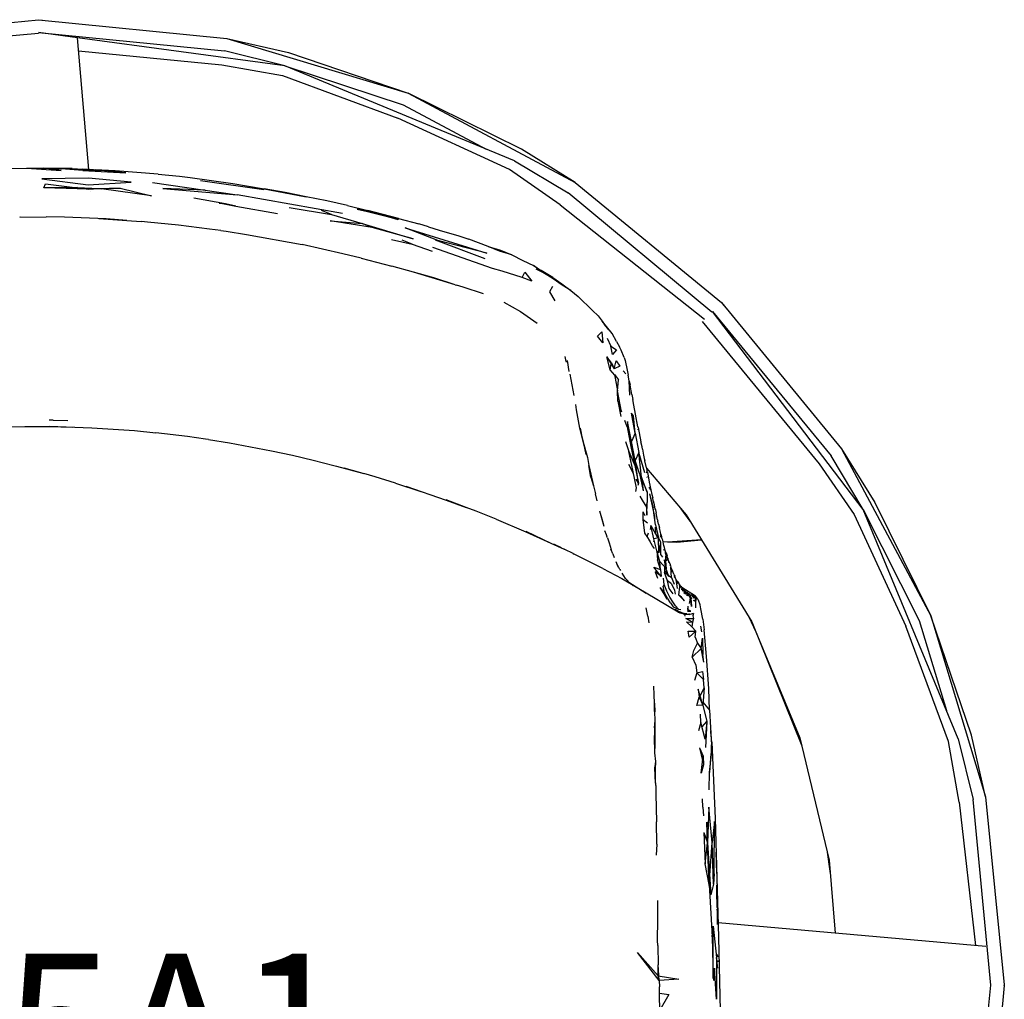
# Model space of a CAD drawing. Units: millimetres. Extents: x -1664 to 1664, y -373 to 373.
# Drawn here: x -1342 to -1008, y 41 to 373 of the extents above; entities that cross this region are included whole.
import ezdxf
from ezdxf.enums import TextEntityAlignment as Align

# ---------------------------------------------------------------- set-up
doc = ezdxf.new("R2010")
doc.units = ezdxf.units.MM
doc.layers.add('Product Code', color=7, linetype='Continuous')
doc.layers.add('SEATING', color=7, linetype='Continuous')
doc.styles.add('arial', font='arial.ttf')

# ---------------------------------------------------------------- blocks, each defined once
blk = doc.blocks.new('GC5A1')
at = {"layer": 'SEATING'}
for p, q in [((-63.89, 648.75), (0, 655.09)), ((0, 655.09), (1.31, 654.91)), ((0, 655.04), (63.89, 648.75)), ((0, 650.42), (-63.06, 644.57)), ((0, 650.78), (63.06, 644.57)), ((13.15, 648.97), (0, 650.78)), ((83.57, 639.42), (13.15, 648.97)), ((17.07, 604.24), (13.15, 648.97)), ((63.89, 648.75), (84.77, 643.92)), ((63.89, 648.75), (125.33, 630.11)), ((13.54, 644.56), (62.11, 639.78)), ((83.57, 639.42), (63.06, 644.57)), ((84.77, 643.92), (125.33, 630.11)), ((62.11, 639.78), (82.69, 636.13)), ((83.57, 639.42), (123.7, 626.18)), ((161.44, 607.17), (83.57, 639.42)), ((82.69, 636.13), (121.83, 621.66)), ((125.33, 630.11), (181.95, 599.85)), ((163.77, 611.2), (125.33, 630.11)), ((123.7, 626.18), (151.79, 611.17)), ((159.74, 604.22), (121.83, 621.66)), ((181.95, 599.85), (163.77, 611.2)), ((-15.15, 604.47), (-4.11, 604.69)), ((-4.11, 604.69), (1.77, 604.71)), ((-4.11, 604.69), (7.63, 603.94)), ((7.63, 603.94), (1.77, 604.71)), ((11.33, 604.55), (1.77, 604.71)), ((1.77, 604.71), (7.65, 604.54)), ((7.65, 604.54), (11.33, 604.55)), ((14.98, 603.94), (7.65, 604.54)), ((11.33, 604.55), (15.02, 604.34)), ((161.44, 607.17), (179.58, 596.31)), ((16.92, 601.32), (1.13, 601.14)), ((1.13, 601.14), (16.82, 599.07)), ((14.98, 603.94), (15.01, 604.3)), ((18.69, 604.18), (14.98, 603.94)), ((14.98, 603.94), (29.61, 603.14)), ((26, 603.81), (14.98, 603.94)), ((15.01, 604.3), (17.07, 604.24)), ((17.07, 604.24), (15.02, 604.34)), ((31.39, 599.92), (16.92, 601.32)), ((18.47, 604.17), (17.07, 604.24)), ((29.61, 603.14), (18.69, 604.18)), ((26, 603.81), (19.22, 604.13)), ((33.3, 603.29), (26, 603.81)), ((26, 603.81), (29.61, 603.14)), ((40.57, 602.65), (33.3, 603.29)), ((40.57, 602.65), (47.84, 601.97)), ((47.84, 601.97), (51.43, 601.53)), ((51.43, 601.53), (65.84, 599.48)), ((176.87, 592.24), (159.74, 604.22)), ((1.73, 598.01), (2.35, 599.43)), ((13.18, 598.16), (1.73, 598.01)), ((16.77, 597.56), (1.73, 598.01)), ((2.35, 599.43), (12.25, 598.14)), ((13.18, 598.16), (16.77, 597.56)), ((13.18, 598.16), (20.39, 597.85)), ((27.62, 597.93), (16.77, 597.56)), ((16.77, 597.56), (20.39, 597.85)), ((16.82, 599.07), (31.39, 599.92)), ((20.39, 597.85), (27.62, 597.93)), ((20.39, 597.85), (21.18, 597.71)), ((27.62, 597.93), (38.26, 595.36)), ((38.67, 599.85), (67.4, 595.7)), ((56.55, 597.27), (42.11, 597.82)), ((42.11, 597.82), (67.4, 595.7)), ((76.37, 597.34), (54.89, 600.4)), ((65.84, 599.48), (76.56, 597.73)), ((181.95, 599.85), (231.61, 559.15)), ((17.72, 596.82), (17.72, 596.75)), ((38.26, 595.36), (21.36, 597.72)), ((63.36, 592.66), (52.68, 594.53)), ((103.11, 589.3), (67.4, 595.7)), ((83.67, 596.43), (76.56, 597.73)), ((76.56, 597.73), (90.75, 595.04)), ((90.75, 595.04), (83.67, 596.43)), ((97.76, 593.65), (90.75, 595.04)), ((228.31, 555.85), (179.58, 596.31)), ((61.29, 592.87), (61.78, 592.81)), ((61.78, 592.81), (66.84, 591.79)), ((66.84, 591.79), (63.36, 592.66)), ((66.84, 591.79), (81.04, 589.34)), ((85.03, 591.43), (99.31, 589.02)), ((104.75, 592.08), (97.76, 593.65)), ((104.75, 592.08), (111.7, 590.4)), ((176.87, 592.24), (225.9, 553.45)), ((-6.34, 588.18), (-6.3, 588.18)), ((-6.31, 588.15), (2.57, 588.18)), ((8.75, 588.04), (2.57, 588.18)), ((22.87, 587.58), (8.75, 588.04)), ((99.31, 589.02), (95.9, 590.36)), ((99.31, 589.02), (109.74, 585.97)), ((121.81, 587.26), (108, 590.78)), ((108, 590.78), (122.1, 587.63)), ((122.1, 587.63), (111.7, 590.4)), ((111.7, 590.4), (121.81, 587.26)), ((121.81, 587.26), (117.21, 588.77)), ((20.48, 587.66), (29.91, 587.02)), ((29.91, 587.02), (22.87, 587.58)), ((29.91, 587.02), (34.83, 586.68)), ((35.93, 586.56), (34.83, 586.68)), ((36.94, 586.45), (35.93, 586.56)), ((47.46, 585.38), (36.94, 586.45)), ((57.98, 584.05), (47.46, 585.38)), ((98.89, 586.88), (109.74, 585.97)), ((113.11, 584.55), (98.89, 586.88)), ((113.11, 584.55), (109.74, 585.97)), ((109.74, 585.97), (127.05, 580.8)), ((127.05, 580.8), (113.11, 584.55)), ((122.1, 587.63), (121.81, 587.26)), ((122.1, 587.63), (128.94, 585.82)), ((124.34, 584.44), (152.05, 575.93)), ((135.45, 580.17), (124.34, 584.44)), ((132.28, 584.77), (128.94, 585.82)), ((132.28, 584.77), (135.81, 583.73)), ((61.85, 583.55), (57.98, 584.05)), ((61.85, 583.55), (63.57, 583.3)), ((63.57, 583.3), (70.52, 582.21)), ((70.52, 582.21), (89.38, 578.77)), ((135.81, 583.73), (142.54, 581.73)), ((142.54, 581.73), (145.87, 580.6)), ((103.19, 575.63), (89.38, 578.77)), ((119.67, 580.53), (126.68, 578.94)), ((126.68, 578.94), (123.27, 580.31)), ((126.68, 578.94), (133.49, 576.61)), ((153.94, 570.64), (133.73, 577.77)), ((134.45, 580.42), (151.34, 574.05)), ((152.05, 575.93), (134.45, 580.42)), ((152.49, 578.19), (145.87, 580.6)), ((156.36, 576.57), (152.49, 578.19)), ((152.49, 578.19), (156.63, 576.93)), ((109.37, 574.19), (103.19, 575.63)), ((160.46, 575.35), (156.36, 576.57)), ((156.63, 576.93), (160.46, 575.35)), ((160.46, 575.35), (164.27, 573.4)), ((109.37, 574.19), (119.79, 571.51)), ((127.18, 569.41), (119.79, 571.51)), ((164.27, 573.4), (167.86, 571.68)), ((167.86, 571.68), (170.47, 570.01)), ((171.22, 569.26), (167.86, 571.68)), ((134.04, 567.51), (127.18, 569.41)), ((141.32, 565.14), (127.18, 569.41)), ((157.26, 569.74), (153.94, 570.64)), ((163.99, 567.62), (157.26, 569.74)), ((163.99, 567.62), (164.95, 569.47)), ((164.95, 569.47), (167.34, 566.41)), ((171.22, 569.26), (168.77, 570.43)), ((170.47, 570.01), (170.02, 570.12)), ((174.41, 567.65), (170.47, 570.01)), ((170.47, 570.01), (171.22, 569.26)), ((171.22, 569.26), (174.41, 567.65)), ((174.52, 567.16), (171.22, 569.26)), ((141.32, 565.14), (134.04, 567.51)), ((141.32, 565.14), (141.71, 565.02)), ((143.97, 564.34), (141.71, 565.02)), ((167.34, 566.41), (163.99, 567.62)), ((174.35, 564.55), (173.27, 562.78)), ((174.41, 567.65), (177.43, 565.53)), ((177.62, 565.01), (174.52, 567.16)), ((177.43, 565.53), (180.52, 563.26)), ((180.52, 563.26), (177.62, 565.01)), ((150.85, 562.06), (143.97, 564.34)), ((173.27, 562.78), (175.07, 559.73)), ((180.52, 563.26), (182.99, 561.21)), ((187.89, 556.43), (182.99, 561.21)), ((157.75, 559.22), (163.49, 556.04)), ((231.58, 559.12), (272.31, 509.49)), ((231.61, 559.15), (232.41, 558.1)), ((163.49, 556.04), (169.15, 552.15)), ((187.89, 556.43), (189.82, 554.59)), ((189.82, 554.59), (191.2, 552.76)), ((228.57, 556.11), (268.77, 507.13)), ((279.62, 488.98), (228.57, 556.11)), ((191.2, 552.76), (191.92, 551.74)), ((194.51, 548.59), (191.2, 552.76)), ((193.36, 549.91), (191.92, 551.74)), ((225.11, 552.65), (264.7, 504.41)), ((189.62, 547.71), (191.08, 549.24)), ((191.36, 545.51), (189.62, 547.71)), ((191.08, 549.24), (191.36, 545.51)), ((194.51, 548.59), (193.36, 549.91)), ((196.03, 545.95), (194.51, 548.59)), ((192.84, 547.01), (194.12, 544.38)), ((194.12, 544.38), (195.98, 543.04)), ((194.7, 541.46), (194.12, 544.38)), ((196.03, 545.95), (197.08, 544.07)), ((195.98, 543.04), (194.7, 541.46)), ((197.62, 543.03), (197.08, 544.07)), ((198.65, 540.52), (197.62, 543.03)), ((178.99, 539.18), (178.65, 540.79)), ((178.99, 539.18), (179.02, 539.05)), ((179.06, 538.9), (179.02, 539.05)), ((180.01, 535.77), (179.36, 539.5)), ((194.34, 538.69), (192.72, 540.67)), ((193.83, 536.33), (192.72, 540.67)), ((192.72, 540.67), (195.23, 536.67)), ((193.83, 536.33), (194.24, 538.24)), ((194.34, 538.69), (195.23, 536.67)), ((195.23, 536.67), (195.84, 539.33)), ((195.84, 539.33), (197.18, 537.59)), ((198.65, 540.52), (198.97, 539.51)), ((198.97, 539.51), (199.68, 536.15)), ((181.7, 527.56), (180.29, 534.83)), ((195.39, 534.48), (193.83, 536.33)), ((197.18, 537.59), (195.23, 536.67)), ((195.35, 534.69), (196.7, 532.93)), ((195.35, 534.69), (196.35, 529.22)), ((199.17, 534.92), (198.23, 535.97)), ((199.68, 536.15), (200.02, 534.53)), ((200.32, 532.62), (200.02, 534.53)), ((196.35, 529.22), (196.7, 532.93)), ((200.5, 527.73), (200.32, 532.62)), ((200.33, 532.41), (200.65, 531.18)), ((200.96, 529.14), (200.65, 531.18)), ((196.51, 525.71), (196.35, 529.22)), ((197.65, 522.1), (196.35, 529.22)), ((201.25, 527.95), (200.96, 529.14)), ((201.25, 527.95), (201.45, 526.84)), ((182.46, 522.77), (182.17, 524.55)), ((196.51, 525.71), (197.65, 522.1)), ((196.51, 525.71), (197.49, 520.43)), ((201.45, 526.84), (201.57, 526.23)), ((201.87, 524.29), (201.57, 526.23)), ((183.62, 516.55), (182.46, 522.77)), ((202.34, 514.83), (201.04, 521.65)), ((201.8, 520.73), (201.04, 521.65)), ((202.44, 521.31), (201.87, 524.29)), ((203.27, 516.98), (202.44, 521.31)), ((4.89, 519.22), (3.54, 519.24)), ((4.89, 519.22), (9.97, 519.13)), ((199.63, 516.96), (198.85, 519.14)), ((199.79, 518.8), (199.63, 516.96)), ((201.08, 512.04), (199.79, 518.8)), ((202.34, 514.83), (201.8, 520.73)), ((-15.54, 516.82), (-4.64, 517.08)), ((-4.64, 517.08), (3.53, 517.07)), ((3.53, 517.18), (18.07, 516.65)), ((3.53, 517.07), (11.35, 516.9)), ((18.07, 516.65), (28.93, 515.95)), ((28.93, 515.95), (32.54, 515.67)), ((32.54, 515.67), (39.75, 514.95)), ((50.52, 513.67), (39.75, 514.95)), ((183.62, 516.55), (184.66, 511.77)), ((184.05, 514.81), (183.62, 516.55)), ((183.71, 516.51), (184.05, 514.81)), ((185.32, 509.68), (184.05, 514.81)), ((199.63, 516.96), (200.92, 510.27)), ((202.34, 514.83), (201.08, 512.04)), ((202.34, 514.83), (203.63, 508.3)), ((203.26, 516.05), (203.22, 516.15)), ((203.27, 516.98), (203.26, 516.83)), ((203.26, 516.83), (203.32, 516.74)), ((203.32, 516.74), (204.27, 511.93)), ((56.57, 512.82), (50.52, 513.67)), ((57.67, 512.65), (56.57, 512.82)), ((57.67, 512.65), (64.8, 511.53)), ((64.8, 511.53), (71.92, 510.23)), ((184.66, 511.77), (186.13, 506.6)), ((199.1, 511.96), (200.23, 508.61)), ((202.37, 505.58), (201.08, 512.04)), ((204.69, 510.19), (204.27, 511.93)), ((71.92, 510.23), (79.01, 508.84)), ((79.01, 508.84), (86.09, 507.31)), ((185.76, 507.62), (185.32, 509.68)), ((200.23, 508.61), (202.2, 503.88)), ((201.51, 502.3), (200.23, 508.61)), ((200.92, 510.27), (202.2, 503.88)), ((203.63, 508.3), (202.37, 505.58)), ((205.66, 501.42), (203.63, 508.3)), ((204.54, 499.88), (203.63, 508.3)), ((204.86, 509.36), (204.69, 510.19)), ((204.86, 509.36), (205.2, 507.33)), ((272.31, 509.49), (283.66, 491.31)), ((272.31, 509.49), (302.57, 452.87)), ((86.09, 507.31), (93.13, 505.65)), ((93.13, 505.65), (103.65, 503)), ((186.13, 506.6), (186.58, 503.82)), ((201.46, 505.8), (202.2, 503.88)), ((203.48, 497.81), (202.37, 505.58)), ((203.8, 501.12), (202.37, 505.58)), ((205.2, 507.33), (205.42, 506.26)), ((205.42, 506.26), (205.62, 505.38)), ((206.16, 503.07), (205.62, 505.38)), ((264.7, 504.41), (276.67, 487.28)), ((279.62, 488.98), (268.77, 507.13)), ((101.03, 503.66), (110.32, 501.11)), ((109.32, 501.38), (103.65, 503)), ((114.12, 500.01), (110.32, 501.11)), ((187.27, 499.93), (186.58, 503.82)), ((186.58, 503.82), (188.19, 496.95)), ((201.78, 501.03), (200.22, 504.23)), ((201.74, 501.23), (200.22, 504.23)), ((202.77, 496.31), (201.51, 502.3)), ((202.2, 503.88), (203.48, 497.81)), ((203.8, 501.12), (204.54, 499.88)), ((203.8, 501.12), (205.05, 495.23)), ((206.18, 502.92), (219.66, 487.14)), ((206.18, 502.92), (206.45, 501.34)), ((206.19, 501.92), (206.49, 501.45)), ((206.45, 501.34), (206.19, 501.68)), ((206.49, 501.45), (206.74, 500.34)), ((121.05, 497.9), (114.12, 500.01)), ((121.05, 497.9), (129.67, 495.08)), ((187.27, 499.93), (188.19, 496.95)), ((203.48, 497.81), (202.66, 499.24)), ((203.48, 497.81), (203.25, 497.1)), ((206.46, 494.79), (204.54, 499.88)), ((204.54, 499.88), (205.05, 495.23)), ((204.62, 499.18), (206.46, 494.79)), ((206.24, 500.06), (206.24, 500.03)), ((206.36, 499.85), (206.24, 500.03)), ((206.36, 499.78), (206.36, 499.85)), ((206.74, 500.34), (207.11, 498.22)), ((207.11, 498.22), (207.68, 495.59)), ((124.5, 496.87), (138.24, 492.12)), ((188.19, 496.95), (188.9, 494.27)), ((189.5, 491.81), (188.9, 494.27)), ((202.59, 494.98), (202.77, 496.31)), ((206.46, 494.79), (206.36, 491.35)), ((207.68, 495.59), (207.14, 496.45)), ((207.18, 494.28), (208.42, 489.49)), ((207.18, 494.28), (208.87, 486.56)), ((207.68, 495.59), (208.03, 493.96)), ((145.05, 489.61), (138.24, 492.17)), ((138.24, 492.12), (145.05, 489.61)), ((203.88, 493.45), (204.68, 492.12)), ((204.68, 492.12), (206.22, 489.75)), ((206.22, 489.75), (206.36, 491.35)), ((206.32, 486.97), (206.36, 491.35)), ((208.03, 493.96), (208.3, 492.91)), ((208.48, 491.84), (208.3, 492.91)), ((208.48, 491.84), (208.69, 491.12)), ((208.69, 491.12), (209.06, 489.18)), ((283.66, 491.31), (302.57, 452.87)), ((148.44, 488.34), (145.05, 489.61)), ((155.19, 485.64), (148.44, 488.34)), ((191.39, 484.85), (190.37, 488.33)), ((191.77, 483.11), (190.37, 488.33)), ((205.08, 485.57), (205.04, 488.08)), ((205.78, 486.75), (205.04, 488.08)), ((206.22, 489.75), (206.32, 486.97)), ((209.23, 483.74), (208.42, 489.49)), ((209.06, 489.18), (209.2, 488.77)), ((209.2, 488.77), (209.46, 487.73)), ((209.91, 485.44), (209.46, 487.73)), ((221.02, 484.93), (217.94, 489.16)), ((279.62, 488.98), (298.64, 451.24)), ((311.88, 411.11), (279.62, 488.98)), ((155.19, 485.67), (165.23, 481.4)), ((155.19, 485.64), (165.23, 481.4)), ((191.77, 483.11), (191.39, 484.85)), ((205.08, 485.57), (206.49, 484.41)), ((205.66, 480.95), (205.08, 485.57)), ((208.87, 486.56), (208.95, 485.06)), ((209.87, 485.22), (210.02, 484.93)), ((209.91, 485.44), (210.02, 484.93)), ((210.26, 483.92), (210.02, 484.93)), ((219.66, 487.14), (241.92, 450.81)), ((276.67, 487.28), (294.12, 449.37)), ((165.23, 481.54), (173.78, 477.53)), ((165.23, 481.4), (173.78, 477.53)), ((192.58, 480.3), (192.02, 481.71)), ((206.42, 479.72), (205.66, 480.95)), ((206.42, 479.72), (206.83, 481.02)), ((207.6, 483.49), (207.4, 482.12)), ((208.66, 478.97), (207.6, 483.49)), ((207.6, 483.49), (209.19, 480.67)), ((209.07, 482.91), (209.19, 480.67)), ((209.23, 483.74), (210.27, 479.35)), ((210.26, 483.92), (210.6, 482.65)), ((210.93, 481.12), (210.6, 482.65)), ((211.26, 479.79), (210.93, 481.12)), ((192.85, 479.53), (192.58, 480.3)), ((193, 479.27), (192.85, 479.53)), ((193, 479.27), (193.51, 477.65)), ((193.51, 477.65), (194.2, 475.38)), ((208.2, 476.55), (206.42, 479.72)), ((207.38, 478.17), (206.42, 479.72)), ((208.52, 478.16), (208.73, 478.15)), ((208.73, 478.12), (208.52, 478.13)), ((210.27, 479.35), (208.66, 478.97)), ((209.67, 474.88), (208.66, 478.97)), ((209.19, 480.67), (209.85, 479.59)), ((209.19, 480.67), (210.27, 479.35)), ((210.27, 479.35), (210.95, 477.79)), ((210.35, 474.21), (210.27, 479.35)), ((210.95, 477.79), (210.35, 474.21)), ((210.93, 480.79), (211.26, 479.79)), ((210.93, 480.6), (211.26, 479.79)), ((211.03, 480.05), (210.93, 480.18)), ((211.21, 479.45), (210.94, 479.96)), ((210.99, 478.05), (210.94, 478.08)), ((210.95, 477.79), (210.97, 473.63)), ((211.03, 480.05), (211.23, 479.58)), ((211.48, 478.93), (211.26, 479.79)), ((211.69, 478.47), (211.48, 478.93)), ((212.07, 476.7), (211.69, 478.47)), ((213.32, 477.8), (211.73, 477.99)), ((224.88, 478.62), (213.32, 477.8)), ((216.48, 477.8), (213.32, 477.8)), ((216.48, 477.8), (224.88, 478.62)), ((173.78, 477.53), (178.22, 475.45)), ((174.79, 477.16), (174.81, 477.15)), ((174.81, 477.15), (177.26, 476.07)), ((178.43, 475.35), (178.22, 475.45)), ((181.36, 473.96), (178.43, 475.35)), ((194.21, 475.34), (194.02, 475.44)), ((194.24, 475.25), (194.06, 475.34)), ((194.24, 475.25), (194.21, 475.34)), ((194.73, 473.94), (194.24, 475.25)), ((208.95, 475.66), (208.2, 476.55)), ((209.67, 474.88), (209.95, 471.9)), ((210.67, 471.23), (209.67, 474.88)), ((209.67, 474.88), (210.35, 474.21)), ((212.12, 475.17), (212, 475.32)), ((212.26, 476.01), (212.07, 476.7)), ((212.12, 475.13), (212.12, 475.17)), ((212.55, 475.01), (212.26, 476.01)), ((212.73, 474.39), (212.55, 475.01)), ((212.73, 474.39), (212.56, 474.6)), ((212.91, 473.77), (212.57, 474.35)), ((212.73, 474.36), (212.84, 474.01)), ((212.85, 474.22), (212.73, 474.36)), ((212.85, 474.22), (213.17, 473.26)), ((181.36, 473.96), (181.7, 473.79)), ((191.41, 468.88), (181.7, 473.79)), ((194.73, 473.94), (195.26, 472.61)), ((195.76, 471.29), (196.05, 470.76)), ((195.76, 471.29), (196.23, 470.14)), ((210.93, 468.55), (209.95, 471.9)), ((210.93, 468.55), (210.67, 471.23)), ((212.76, 469.02), (210.67, 471.23)), ((210.97, 473.63), (211.62, 472.81)), ((212.76, 469.02), (212.26, 471.85)), ((212.67, 471.51), (212.91, 473.77)), ((212.81, 473.57), (212.67, 471.51)), ((212.67, 471.51), (213.42, 472.12)), ((212.67, 471.51), (212.84, 468.78)), ((212.79, 473.62), (212.83, 473.9)), ((212.79, 473.62), (212.81, 473.64)), ((212.79, 473.62), (212.81, 473.57)), ((213.42, 472.12), (213.17, 473.26)), ((213.43, 472.41), (213.31, 472.63)), ((213.43, 472.41), (213.37, 472.35)), ((213.42, 472.12), (213.43, 472.41)), ((213.84, 470.85), (213.43, 472.41)), ((213.73, 471.26), (213.87, 471.09)), ((213.87, 471.09), (214.21, 470.22)), ((191.41, 468.88), (197.84, 465.51)), ((196.07, 470.68), (196.05, 470.76)), ((196.83, 469.19), (196.23, 470.14)), ((196.83, 469.19), (196.24, 470.4)), ((196.93, 469.02), (196.83, 469.19)), ((196.95, 468.99), (196.93, 469.02)), ((197.03, 468.85), (196.95, 468.99)), ((197.17, 468.59), (197.03, 468.85)), ((197.17, 468.59), (197.39, 468.28)), ((208.67, 469.34), (210.93, 468.55)), ((211.17, 466.18), (208.67, 469.34)), ((209.27, 467.82), (209.12, 467.91)), ((210.45, 466.76), (209.16, 467.77)), ((209.16, 467.77), (209.89, 465.6)), ((210.93, 468.55), (211.17, 466.18)), ((212.29, 469.51), (212.32, 467.51)), ((213.73, 466.17), (212.76, 469.02)), ((212.76, 469.02), (212.81, 467.99)), ((212.87, 467.82), (212.81, 467.99)), ((212.87, 467.82), (212.93, 467.14)), ((214.12, 470.05), (214.28, 469.87)), ((214.21, 470.22), (214.28, 469.87)), ((214.31, 469.83), (214.38, 469.33)), ((214.31, 469.83), (214.47, 469.33)), ((214.47, 469.33), (214.36, 469.47)), ((214.62, 465.83), (214.38, 469.33)), ((214.89, 468.46), (214.39, 469.15)), ((214.4, 469.02), (214.8, 468.24)), ((214.4, 468.99), (214.8, 468.24)), ((214.61, 468.85), (214.47, 469.33)), ((214.65, 468.8), (214.8, 468.24)), ((214.8, 468.24), (214.79, 468.17)), ((214.97, 467.8), (214.79, 468.17)), ((215.5, 466.98), (214.89, 468.46)), ((197.84, 465.51), (201.12, 463.65)), ((199.11, 465.56), (197.9, 467.32)), ((199.72, 464.83), (199.11, 465.56)), ((200.24, 464.28), (199.72, 464.83)), ((200.24, 464.28), (206.04, 460.59)), ((212.14, 463.51), (211.91, 465.6)), ((213.29, 464.76), (212.32, 467.51)), ((212.93, 467.14), (212.32, 467.51)), ((212.93, 467.14), (213.73, 466.17)), ((214.71, 463.7), (213.29, 464.76)), ((213.85, 462.08), (213.29, 464.76)), ((213.57, 466.65), (214.62, 465.83)), ((214.62, 465.83), (215.59, 463.54)), ((215.5, 466.98), (215.68, 466.15)), ((215.56, 466.68), (215.82, 466.33)), ((215.67, 466), (215.67, 466.06)), ((215.67, 466), (215.78, 465.81)), ((215.78, 465.91), (215.67, 466)), ((216.11, 465.24), (215.82, 466.33)), ((216.11, 465.24), (216.61, 462.14)), ((216.13, 465.13), (216.27, 464.9)), ((216.2, 465.11), (216.13, 465.13)), ((216.27, 464.9), (216.2, 465.11)), ((216.7, 464.51), (216.2, 465.11)), ((216.44, 464.58), (216.27, 464.9)), ((216.94, 463.66), (216.44, 464.58)), ((216.7, 464.51), (217.12, 463.87)), ((200.92, 463.84), (201.69, 463.12)), ((206.04, 460.59), (201.69, 463.12)), ((210.71, 462.5), (212.33, 460.7)), ((210.71, 462.5), (212.08, 460.33)), ((212.14, 463.51), (211.87, 462.87)), ((212.33, 460.7), (211.87, 462.87)), ((213.12, 461.21), (212.14, 463.51)), ((214.1, 459.24), (213.12, 461.21)), ((215.25, 460.32), (213.85, 462.08)), ((214.71, 463.7), (215.69, 461.57)), ((215.69, 461.57), (215.87, 460.21)), ((216.51, 463.5), (216.37, 463.59)), ((216.39, 463.52), (216.47, 463.46)), ((216.5, 462.84), (216.56, 462.79)), ((216.52, 462.69), (216.57, 462.65)), ((217.12, 463.87), (217.46, 462.77)), ((217.15, 459.82), (217.46, 462.77)), ((217.16, 463.73), (217.52, 463.31)), ((217.35, 463.32), (217.25, 463.44)), ((217.35, 463.32), (217.5, 463.16)), ((217.4, 462.99), (217.48, 462.93)), ((217.48, 462.93), (217.46, 462.77)), ((217.52, 463.31), (217.48, 462.93)), ((217.52, 463.31), (217.73, 463.02)), ((217.82, 462.74), (217.73, 463.02)), ((217.78, 462.88), (218.07, 462.57)), ((217.97, 462.31), (217.88, 462.69)), ((218.04, 462.1), (218.23, 461.77)), ((218.13, 461.83), (218.04, 462.1)), ((218.12, 462.51), (218.07, 462.57)), ((222.82, 459.56), (218.12, 462.51)), ((218.12, 462.51), (218.52, 461.25)), ((218.13, 461.83), (218.6, 461.54)), ((218.18, 461.7), (218.13, 461.83)), ((218.15, 462.43), (218.42, 462.17)), ((218.26, 461.75), (218.52, 461.25)), ((218.96, 461.42), (218.42, 462.17)), ((218.47, 462.01), (218.51, 461.85)), ((218.85, 461.69), (218.64, 461.86)), ((218.81, 461), (219.01, 460.86)), ((218.85, 461.69), (219.29, 461.19)), ((218.88, 461.18), (219, 460.95)), ((218.97, 461.32), (218.96, 461.42)), ((219.41, 460.22), (218.97, 461.32)), ((219.1, 461.41), (219.32, 461.22)), ((219.32, 461.22), (219.72, 460.52)), ((219.79, 459.94), (219.32, 461.11)), ((219.66, 460.83), (219.52, 460.99)), ((219.82, 460.78), (219.72, 460.87)), ((219.96, 461.02), (220.15, 460.89)), ((216.94, 454.11), (206.04, 460.59)), ((212.33, 460.7), (212.08, 460.33)), ((212.08, 460.33), (213.06, 458.52)), ((213.31, 458.81), (212.33, 460.7)), ((214.29, 457.24), (213.31, 458.81)), ((215.08, 457.59), (214.1, 459.24)), ((216.06, 456.22), (215.08, 457.59)), ((218.05, 459.21), (217.15, 459.82)), ((217.15, 459.82), (219.03, 457.98)), ((219.03, 457.98), (218.05, 459.21)), ((219.03, 460.48), (218.81, 460.65)), ((219.66, 460.83), (219.85, 460.6)), ((219.81, 459.89), (219.86, 459.89)), ((219.82, 460.78), (220.24, 460.24)), ((219.82, 460.78), (220.11, 460.64)), ((219.85, 460.6), (220.22, 459.63)), ((219.86, 459.77), (219.86, 459.89)), ((219.89, 460.21), (220.22, 459.63)), ((220.11, 460.64), (220.18, 460.55)), ((220.18, 460.55), (220.38, 460.47)), ((220.18, 460.55), (220.46, 459.92)), ((220.22, 459.63), (220.22, 459.59)), ((220.62, 459.67), (220.24, 460.24)), ((220.38, 460.47), (220.89, 459.83)), ((220.62, 459.67), (220.96, 458.9)), ((220.96, 459.97), (220.66, 460.32)), ((220.96, 458.9), (220.69, 457.04)), ((220.9, 459.8), (220.95, 459.75)), ((221.45, 456.03), (220.95, 459.75)), ((221.38, 458.79), (220.96, 459.97)), ((220.96, 459.68), (221.48, 458.59)), ((220.96, 458.9), (221, 459.38)), ((221.27, 458.9), (221, 459.38)), ((221.04, 459.51), (221.27, 458.9)), ((221.27, 458.87), (221.05, 458.99)), ((221.27, 458.9), (221.45, 456.03)), ((221.38, 458.79), (221.27, 458.82)), ((221.29, 460.07), (221.34, 460.05)), ((221.34, 460.05), (221.6, 459.7)), ((221.6, 459.7), (221.7, 459.62)), ((221.7, 459.62), (222.26, 458.88)), ((221.86, 459.93), (222.01, 459.59)), ((222.23, 459.43), (221.86, 459.93)), ((222.01, 459.59), (222.05, 459.55)), ((222.05, 459.55), (222.23, 459.43)), ((222.44, 459.2), (222.23, 459.43)), ((222.26, 458.11), (222.26, 458.16)), ((222.26, 458.11), (222.7, 457.78)), ((222.72, 457.83), (222.26, 458.11)), ((222.44, 459.2), (222.67, 458.64)), ((222.6, 459.42), (222.82, 459.56)), ((222.97, 458.08), (222.6, 459.42)), ((223.03, 459.08), (222.6, 459.42)), ((222.67, 458.64), (222.73, 457.86)), ((222.69, 458.29), (222.8, 458.11)), ((223.03, 459.08), (222.82, 459.56)), ((222.82, 459.56), (222.97, 458.08)), ((223.59, 458.49), (222.82, 459.56)), ((222.86, 459.15), (223.32, 458.67)), ((222.91, 455.57), (222.97, 458.08)), ((222.97, 458.08), (223.03, 459.08)), ((223.32, 458.67), (223.03, 459.08)), ((223.59, 458.49), (223.46, 458.57)), ((223.59, 458.49), (223.61, 458.47)), ((223.61, 458.47), (223.76, 458.27)), ((223.76, 458.27), (223.84, 458.14)), ((224.35, 456.58), (223.84, 458.14)), ((206.68, 452.79), (206.02, 455.56)), ((214.29, 457.24), (215.27, 455.94)), ((215.27, 455.94), (217.04, 455.13)), ((215.75, 455.06), (216.47, 454.46)), ((215.75, 455.06), (217.67, 454.1)), ((217.04, 455.13), (216.06, 456.22)), ((216.94, 454.11), (216.47, 454.46)), ((217.67, 454.1), (216.47, 454.46)), ((216.94, 454.61), (216.9, 454.64)), ((217.04, 455.13), (217.78, 455.01)), ((220.26, 454.92), (220.12, 454.42)), ((220.12, 454.42), (221.2, 454.45)), ((220.19, 454.97), (220.34, 456.13)), ((220.26, 454.92), (220.34, 456.13)), ((221.2, 454.45), (220.26, 454.92)), ((224.63, 455.23), (224.35, 456.58)), ((225.25, 451.73), (224.63, 455.23)), ((206.68, 452.79), (206.99, 450.46)), ((216.94, 454.11), (217.44, 453.9)), ((217.67, 454.1), (216.94, 454.11)), ((216.94, 454.11), (218.09, 453.75)), ((217.44, 453.9), (217.74, 453.86)), ((218.34, 453.75), (217.72, 454.09)), ((218.12, 453.87), (217.89, 454.03)), ((218.09, 453.75), (218.49, 453.67)), ((218.95, 453.7), (218.15, 453.87)), ((218.27, 453.79), (218.15, 453.87)), ((218.34, 453.75), (218.95, 453.7)), ((218.95, 453.7), (218.46, 453.68)), ((219.84, 453.5), (218.49, 453.67)), ((218.49, 453.67), (218.52, 453.62)), ((218.66, 453.57), (218.95, 453.7)), ((219.13, 453.26), (218.66, 453.57)), ((218.66, 453.57), (219.84, 453.5)), ((220.9, 453.36), (219.13, 453.26)), ((219.35, 452.77), (219.13, 453.26)), ((219.56, 451.95), (222.07, 451.99)), ((221.82, 450.65), (219.56, 451.95)), ((219.84, 453.5), (220.52, 453.44)), ((220.82, 453.47), (220.52, 453.44)), ((220.52, 453.44), (220.9, 453.36)), ((222.08, 453.63), (220.9, 453.36)), ((222.07, 451.99), (221.82, 450.65)), ((222.08, 453.63), (221.86, 452.83)), ((221.86, 452.83), (222.07, 451.99)), ((225.25, 451.73), (225.7, 448.12)), ((240.86, 452.55), (243.29, 447.41)), ((298.64, 451.24), (307.88, 420.77)), ((302.57, 452.87), (321.21, 391.43)), ((316.38, 412.32), (302.57, 452.87)), ((219.8, 450.79), (221.82, 450.65)), ((221.57, 449.11), (219.8, 450.79)), ((220.35, 447.62), (222.86, 447.66)), ((220.66, 445.67), (220.35, 447.62)), ((222.86, 447.66), (220.66, 445.67)), ((221.82, 450.65), (221.57, 449.11)), ((222.86, 447.66), (221.57, 449.11)), ((222.68, 445.56), (222.86, 447.66)), ((224.53, 449.4), (224.84, 447.41)), ((226.56, 439.08), (225.7, 448.12)), ((241.92, 450.81), (258.87, 408.77)), ((308.59, 410.23), (294.12, 449.37)), ((222.68, 445.56), (223.49, 443.59)), ((224.67, 441.8), (225.16, 445.24)), ((225.16, 445.24), (225.32, 439.68)), ((243.29, 447.41), (258.23, 411.45)), ((224.67, 441.8), (221.62, 438.79)), ((221.62, 438.79), (222.29, 441.04)), ((222.29, 441.04), (223.49, 443.59)), ((223.49, 443.59), (224.67, 441.8)), ((225.32, 439.68), (224.67, 441.8)), ((225.63, 437.13), (224.67, 441.8)), ((221.62, 438.79), (222.92, 436.1)), ((225.63, 437.13), (225.32, 439.68)), ((227.36, 428.24), (226.56, 439.08)), ((222.92, 436.1), (223.21, 433.46)), ((223.21, 433.46), (222.49, 430.89)), ((223.21, 433.46), (225.18, 433.93)), ((225.46, 431.21), (223.21, 433.46)), ((225.18, 433.93), (225.46, 431.21)), ((225.72, 428.45), (225.46, 431.21)), ((208.84, 426.07), (208.72, 428.95)), ((223.76, 428.01), (224, 425.21)), ((225.26, 422.5), (223.76, 428.01)), ((225.72, 428.45), (224.35, 425.85)), ((225.72, 428.45), (225.26, 422.5)), ((227.52, 420.85), (227.36, 428.24)), ((208.94, 423.19), (208.84, 426.07)), ((223.23, 422.47), (224, 425.21)), ((224, 425.21), (225.26, 422.5)), ((208.93, 420.36), (208.94, 423.19)), ((208.94, 423.19), (209.03, 420.29)), ((225.26, 422.5), (223.23, 422.47)), ((225.26, 422.5), (226.6, 417.06)), ((225.34, 423.55), (227.52, 420.85)), ((227.52, 420.85), (227.88, 414.96)), ((209.1, 417.36), (209.03, 420.29)), ((224.65, 416.68), (224.45, 419.54)), ((208.89, 414.85), (209.1, 417.36)), ((208.89, 414.85), (208.96, 412.74)), ((208.96, 412.74), (209.1, 417.36)), ((209.08, 409.1), (209.1, 417.36)), ((224.65, 416.68), (223.84, 413.86)), ((226.05, 411.05), (224.65, 416.68)), ((225.01, 415.22), (226.6, 417.06)), ((226.6, 417.06), (226.05, 411.05)), ((226.6, 417.06), (226.22, 408.17)), ((227.88, 414.96), (228.21, 409.05)), ((208.94, 411.97), (208.96, 412.74)), ((209.01, 406.39), (208.94, 411.97)), ((209.08, 409.1), (208.94, 411.97)), ((228.02, 413.43), (227.95, 413.82)), ((228.39, 410.01), (228.02, 413.43)), ((258.23, 411.45), (268.18, 370.02)), ((311.88, 411.11), (317.03, 390.6)), ((321.21, 391.43), (316.38, 412.32)), ((209.01, 406.39), (209.08, 409.1)), ((224.19, 408.09), (225.37, 405.2)), ((224.19, 408.09), (225.2, 403.76)), ((228.21, 405.93), (228.21, 409.05)), ((228.39, 410.01), (229, 394.34)), ((312.23, 389.65), (308.59, 410.23)), ((209.32, 403.43), (209.01, 406.39)), ((224.68, 399.44), (225.37, 405.2)), ((225.37, 405.2), (225.53, 402.32)), ((228.02, 406.15), (227.59, 399.7)), ((227.59, 399.7), (228.21, 405.93)), ((209.06, 400.95), (209.05, 401.55)), ((209.06, 400.95), (209.32, 403.43)), ((209.06, 400.95), (209.08, 398.15)), ((209.39, 395.28), (209.06, 400.95)), ((209.08, 398.15), (209.32, 403.43)), ((225.53, 402.32), (224.68, 399.44)), ((209.39, 395.28), (209.08, 398.15)), ((227.46, 393.82), (227.59, 399.7)), ((209.39, 395.28), (209.35, 392.3)), ((229, 394.34), (229.48, 384.05)), ((209.35, 392.3), (209.59, 383.02)), ((225.27, 387.9), (225.13, 390.78)), ((321.21, 391.43), (327.53, 327.67)), ((225.27, 387.9), (225.46, 385.02)), ((227.28, 387.99), (226.91, 375.85)), ((228.43, 375.94), (227.28, 387.99)), ((312.23, 389.65), (317.8, 341.01)), ((322.92, 327.54), (317.03, 390.6)), ((209.69, 375.39), (209.59, 383.02)), ((226.65, 382.83), (227.07, 381.19)), ((226.91, 375.85), (226.65, 382.83)), ((229.2, 383.1), (228.43, 375.94)), ((229.19, 365.33), (229.2, 383.1)), ((229.48, 384.05), (230.66, 343.85)), ((225.68, 379.32), (226.91, 375.85)), ((225.68, 379.32), (226.06, 368.75)), ((209.69, 375.39), (209.47, 371.61)), ((226.06, 368.75), (226.91, 375.85)), ((227.39, 361.71), (226.91, 375.85)), ((226.91, 375.85), (228.04, 358.19)), ((227.62, 364.78), (228.43, 375.94)), ((228.89, 361.77), (228.43, 375.94)), ((229.81, 372.78), (229.82, 372.72)), ((229.82, 372.72), (229.81, 372.66)), ((230.01, 365.6), (229.81, 372.66)), ((267.34, 373.51), (268.53, 365.45)), ((227.39, 361.71), (226.06, 368.75)), ((268.18, 370.02), (270.13, 345.18)), ((229.19, 365.33), (228.89, 361.77)), ((230.04, 365.47), (230.01, 365.6)), ((230.02, 365.63), (230.04, 365.47)), ((230.04, 365.47), (230.03, 365.33)), ((228.04, 358.19), (227.39, 361.71)), ((227.39, 361.71), (228.43, 344)), ((228.89, 361.77), (228.04, 358.19)), ((230.03, 362.65), (230.07, 361.81)), ((230.04, 360.5), (230.03, 361.53)), ((230.11, 359.73), (230.04, 360.5)), ((230.05, 359.51), (230.07, 360.22)), ((230.09, 357.86), (230.05, 359.51)), ((230.18, 355.5), (230.09, 357.86)), ((230.24, 358.25), (230.24, 358.27)), ((230.25, 357.77), (230.24, 358.25)), ((210.01, 350.44), (210.03, 356.28)), ((230.18, 355.47), (230.18, 355.5)), ((230.18, 353.94), (230.18, 355.47)), ((230.18, 353.94), (230.22, 353.46)), ((230.19, 353.3), (230.22, 353.46)), ((230.23, 352.54), (230.19, 353.3)), ((230.31, 348.13), (230.23, 352.54)), ((209.97, 342.16), (210.01, 350.44)), ((210.09, 350.44), (210.01, 350.44)), ((228.43, 344), (228.84, 347.55)), ((228.78, 329.82), (228.84, 347.55)), ((228.84, 347.55), (229.96, 336.93)), ((321.26, 340.71), (230.52, 348.65)), ((228.43, 344), (228.78, 329.82)), ((209.99, 341.58), (209.97, 342.16)), ((210, 341.01), (209.99, 341.58)), ((210, 341.01), (210.19, 334.47)), ((230.66, 343.85), (231.21, 318.83)), ((203.13, 338.63), (210.18, 330.75)), ((210.52, 329.19), (203.13, 338.63)), ((230.41, 337.14), (230.31, 337.95)), ((210.18, 330.75), (210.19, 334.47)), ((210.52, 329.19), (210.19, 334.47)), ((229.96, 336.93), (229.88, 322.76)), ((230.36, 333.38), (229.96, 336.93)), ((230.35, 335.94), (230.39, 335.52)), ((210.31, 329.46), (210.18, 330.75)), ((210.18, 330.75), (217.16, 329.65)), ((229.2, 333.37), (228.88, 329.16)), ((229.88, 322.76), (229.2, 333.37)), ((217.16, 329.65), (210.52, 329.19)), ((210.52, 329.19), (210.56, 327.02)), ((317.03, 264.48), (322.92, 327.54)), ((327.53, 327.41), (321.21, 263.65)), ((327.53, 327.67), (327.54, 327.54)), ((327.53, 327.41), (327.54, 327.54)), ((210.58, 324.86), (210.56, 327.02)), ((210.58, 324.86), (213.8, 324.42)), ((210.6, 323.24), (210.58, 324.86)), ((213.8, 324.42), (210.68, 319.1)), ((210.65, 319.99), (210.6, 323.24))]:
    blk.add_line(p, q, dxfattribs=at)
at = {"layer": 'Product Code', "style": 'arial'}
blk.add_attdef('GC5A1', text='', height=50, dxfattribs=at).set_placement((1.5, 288.28), align=Align.CENTER)

msp = doc.modelspace()

# ---------------------------------------------------------------- block references
msp.add_blockref('GC5A1', (-1336.02, -281.95)).add_auto_attribs({'GC5A1': 'GC5A1'})

doc.saveas('drawing.dxf')
